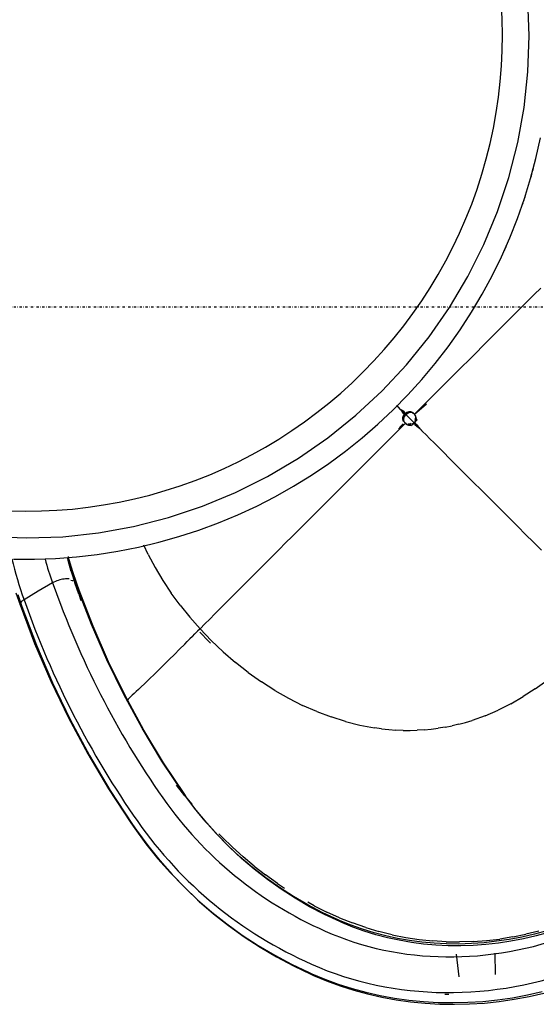
# Model space of a CAD drawing. Extents: x -6396 to 36856, y -3827 to 59454.
# Drawn here: x 14739 to 15190, y 17641 to 18501 of the extents above; entities that cross this region are included whole.
import ezdxf

# ---------------------------------------------------------------- set-up
doc = ezdxf.new("R2010")
doc.units = 0
doc.linetypes.add('X-2969-F$0$EDG-1DOT-2', pattern=[5, 2, -1.4, 0.2, -1.4])
for name, color, linetype in [('X-2969-F$0$G-IMPT', 11, 'CONTINUOUS'), ('X-2969-F$0$I-FURN', 11, 'CONTINUOUS'), ('X-2969-F$0$S-GRID', 133, 'X-2969-F$0$EDG-1DOT-2'), ('X-XREF', 7, 'CONTINUOUS')]:
    doc.layers.add(name, color=color, linetype=linetype)

# ---------------------------------------------------------------- blocks, each defined once
blk = doc.blocks.new('X-2969-F')
at = {"layer": 'X-2969-F$0$G-IMPT'}
for p, q in [((-17916.25, 15188.91), (-17923.64, 15199.14)), ((-18266.28, 15193.9), (-18260.6, 15188.21)), ((-18254.85, 15182.45), (-18260.6, 15188.21)), ((-18051.11, 15180.74), (-18044.21, 15187.64)), ((-18037.25, 15194.59), (-18044.21, 15187.64)), ((-17916.25, 15188.91), (-17909.42, 15178.44)), ((-17704.62, 15192.22), (-17701.87, 15180.96)), ((-18243.13, 15170.72), (-18254.85, 15182.45)), ((-18057.94, 15173.91), (-18051.11, 15180.74)), ((-17903.19, 15167.71), (-17909.42, 15178.44)), ((-17699.57, 15169.57), (-17701.87, 15180.96)), ((-18243.13, 15170.72), (-18231.16, 15158.75)), ((-18057.94, 15173.91), (-18064.67, 15167.18)), ((-18071.29, 15160.56), (-18064.67, 15167.18)), ((-17903.19, 15167.71), (-17897.63, 15156.74)), ((-17699.57, 15169.57), (-17697.73, 15158.08)), ((-18218.98, 15146.56), (-18231.16, 15158.75)), ((-18077.78, 15154.07), (-18084.12, 15147.73)), ((-18077.78, 15154.07), (-18071.29, 15160.56)), ((-17892.77, 15145.52), (-17897.63, 15156.74)), ((-17696.38, 15146.49), (-17697.73, 15158.08)), ((-18206.63, 15134.2), (-18218.98, 15146.56)), ((-18090.28, 15141.56), (-18084.12, 15147.73)), ((-17892.77, 15145.52), (-17888.65, 15134.06)), ((-17695.52, 15134.83), (-17696.38, 15146.49)), ((-18102.02, 15129.83), (-18096.26, 15135.59)), ((-18096.26, 15135.59), (-18090.28, 15141.56)), ((-18194.13, 15121.7), (-18206.63, 15134.2)), ((-18102.02, 15129.83), (-18107.55, 15124.3)), ((-17886.88, 15128.24), (-17888.65, 15134.06)), ((-17885.3, 15122.37), (-17886.88, 15128.24)), ((-17695.52, 15134.83), (-17695.18, 15123.12)), ((-18181.52, 15109.09), (-18194.13, 15121.7)), ((-18117.82, 15114.02), (-18112.82, 15119.03)), ((-18112.82, 15119.03), (-18107.55, 15124.3)), ((-17885.3, 15122.37), (-17883.91, 15116.45)), ((-17695.35, 15111.36), (-17695.18, 15123.12)), ((-18117.82, 15114.02), (-18122.54, 15109.31)), ((-17882.73, 15110.48), (-17883.91, 15116.45)), ((-17882.73, 15110.48), (-17881.75, 15104.46)), ((-17695.35, 15111.36), (-17696.05, 15099.59)), ((-18156.13, 15083.7), (-18181.52, 15109.09)), ((-18134.72, 15097.13), (-18131, 15100.85)), ((-18126.94, 15104.91), (-18131, 15100.85)), ((-18126.94, 15104.91), (-18122.54, 15109.31)), ((-17880.97, 15098.4), (-17881.75, 15104.46)), ((-18156.13, 15083.7), (-18165.23, 15094.18)), ((-18160.67, 15088.96), (-18165.23, 15094.18)), ((-18138.07, 15093.78), (-18141.02, 15090.83)), ((-18138.07, 15093.78), (-18134.72, 15097.13)), ((-17880.4, 15092.29), (-17880.97, 15098.4)), ((-17880.4, 15092.29), (-17880.04, 15086.15)), ((-17697.3, 15087.82), (-17696.05, 15099.59)), ((-18156.13, 15083.7), (-18160.67, 15088.96)), ((-18156.13, 15083.7), (-18156.82, 15082.87)), ((-18155.29, 15084.39), (-18156.13, 15083.7)), ((-18154.35, 15084.9), (-18155.29, 15084.39)), ((-18153.33, 15085.21), (-18154.35, 15084.9)), ((-18154.05, 15084.49), (-18152.99, 15084.57)), ((-18152.27, 15085.28), (-18153.33, 15085.21)), ((-18152.99, 15084.57), (-18151.93, 15084.39)), ((-18152.27, 15085.28), (-18150.86, 15085.69)), ((-18151.22, 15085.11), (-18152.27, 15085.28)), ((-18151.93, 15084.39), (-18150.93, 15083.98)), ((-18150.22, 15084.7), (-18151.22, 15085.11)), ((-18150.86, 15085.69), (-18149.87, 15085.01)), ((-18150.22, 15084.7), (-18148.51, 15083.34)), ((-18148.64, 15083.76), (-18149.87, 15085.01)), ((-18148.64, 15083.76), (-18147.83, 15084.63)), ((-18148.43, 15083.86), (-18146.39, 15085.46)), ((-18148.33, 15083.34), (-18147.22, 15084.02)), ((-18145.84, 15086.61), (-18147.83, 15084.63)), ((-18146.39, 15085.46), (-18147.78, 15083.67)), ((-18147.22, 15084.02), (-18145.24, 15086.01)), ((-18144.27, 15087.58), (-18146.39, 15085.46)), ((-18143.56, 15088.29), (-18145.84, 15086.61)), ((-18143.56, 15088.29), (-18145.24, 15086.01)), ((-18144.27, 15087.58), (-18141.73, 15090.12)), ((-18143.56, 15088.29), (-18141.02, 15090.83)), ((-17879.88, 15079.98), (-17880.04, 15086.15)), ((-17699.1, 15076.06), (-17697.3, 15087.82)), ((-18158.43, 15079.13), (-18158.36, 15080.19)), ((-18158.26, 15078.07), (-18158.43, 15079.13)), ((-18158.36, 15080.19), (-18158.05, 15081.21)), ((-18157.85, 15077.07), (-18158.26, 15078.07)), ((-18158.12, 15074.28), (-18157.02, 15075.25)), ((-18158.05, 15081.21), (-18157.53, 15082.15)), ((-18156.48, 15075.37), (-18157.85, 15077.07)), ((-18157.64, 15080.91), (-18157.71, 15079.84)), ((-18157.71, 15079.84), (-18157.54, 15078.79)), ((-18157.33, 15081.92), (-18157.64, 15080.91)), ((-18156.48, 15075.37), (-18157.55, 15074.89)), ((-18157.13, 15077.79), (-18157.54, 15078.79)), ((-18156.84, 15082.98), (-18157.53, 15082.15)), ((-18156.82, 15082.87), (-18157.33, 15081.92)), ((-18155.76, 15076.09), (-18157.13, 15077.79)), ((-18157.13, 15077.79), (-18156.16, 15075.97)), ((-18156.16, 15075.97), (-18157.02, 15075.25)), ((-18156.48, 15075.37), (-18154.78, 15074)), ((-18155.76, 15076.09), (-18156.24, 15074.98)), ((-18148.51, 15083.34), (-18155.76, 15076.09)), ((-18155.76, 15076.09), (-18154.06, 15074.72)), ((-18149.93, 15074.52), (-18148.98, 15075.03)), ((-18148.15, 15075.72), (-18148.98, 15075.03)), ((-18148.51, 15083.34), (-18147.15, 15081.63)), ((-18146.74, 15081.89), (-18148.33, 15083.34)), ((-18148.15, 15075.72), (-18147.46, 15076.56)), ((-18148.15, 15075.72), (-18122.76, 15050.33)), ((-18147.87, 15080.92), (-18147.46, 15079.92)), ((-18147.46, 15079.92), (-18147.28, 15078.86)), ((-18147.46, 15076.56), (-18146.95, 15077.5)), ((-18147.28, 15078.86), (-18147.36, 15077.8)), ((-18146.74, 15080.63), (-18147.15, 15081.63)), ((-18146.95, 15077.5), (-18146.64, 15078.52)), ((-18146.74, 15081.89), (-18146.15, 15080.89)), ((-18146.57, 15079.58), (-18146.74, 15080.63)), ((-18146.64, 15078.52), (-18146.57, 15079.58)), ((-18146.57, 15079.58), (-18146.15, 15080.89)), ((-17879.93, 15073.77), (-17879.88, 15079.98)), ((-17701.44, 15064.35), (-17699.1, 15076.06)), ((-18161.49, 15070.36), (-18163.76, 15068.09)), ((-18163.76, 15068.09), (-18162.2, 15069.65)), ((-18160.25, 15071.6), (-18162.2, 15069.65)), ((-18161.49, 15070.36), (-18159.54, 15072.31)), ((-18159.05, 15073.83), (-18160.25, 15071.6)), ((-18160.25, 15071.6), (-18158.3, 15073.04)), ((-18158.12, 15074.28), (-18159.54, 15072.31)), ((-18159.54, 15072.31), (-18157.29, 15073.47)), ((-18159.05, 15073.83), (-18157.55, 15074.89)), ((-18158.3, 15073.04), (-18157.32, 15074.14)), ((-18156.6, 15074.99), (-18157.32, 15074.14)), ((-18157.29, 15073.47), (-18156.24, 15074.98)), ((-18154.78, 15074), (-18156.6, 15074.99)), ((-18154.78, 15074), (-18153.78, 15073.59)), ((-18154.06, 15074.72), (-18153.06, 15074.31)), ((-18152.72, 15073.42), (-18153.78, 15073.59)), ((-18153.06, 15074.31), (-18152.01, 15074.14)), ((-18151.66, 15073.49), (-18152.72, 15073.42)), ((-18152.01, 15074.14), (-18150.94, 15074.21)), ((-18150.64, 15073.8), (-18151.66, 15073.49)), ((-18150.94, 15074.21), (-18149.93, 15074.52)), ((-18149.7, 15074.32), (-18150.64, 15073.8)), ((-18147.63, 15073.77), (-18144.56, 15070.7)), ((-18145.29, 15071.78), (-18143.24, 15069.92)), ((-18145.23, 15071.69), (-18143.07, 15069.73)), ((-17880.64, 15061.28), (-17880.18, 15067.53)), ((-17879.93, 15073.77), (-17880.18, 15067.53)), ((-17881.31, 15055.01), (-17880.64, 15061.28)), ((-17701.44, 15064.35), (-17704.33, 15052.69)), ((-18110.15, 15037.72), (-18122.76, 15050.33)), ((-17881.31, 15055.01), (-17882.18, 15048.72)), ((-17707.77, 15041.11), (-17704.33, 15052.69)), ((-17884.53, 15036.12), (-17883.25, 15042.42)), ((-17883.25, 15042.42), (-17882.18, 15048.72)), ((-17707.77, 15041.11), (-17711.74, 15029.64)), ((-18097.65, 15025.22), (-18110.15, 15037.72)), ((-17887.69, 15023.51), (-17884.53, 15036.12)), ((-18085.29, 15012.87), (-18097.65, 15025.22)), ((-17887.69, 15023.51), (-17891.65, 15010.94)), ((-17716.25, 15018.28), (-17711.74, 15029.64)), ((-17716.25, 15018.28), (-17721.29, 15007.06)), ((-18073.1, 15000.68), (-18085.29, 15012.87)), ((-17896.36, 14998.45), (-17891.65, 15010.94)), ((-17726.84, 14996), (-17721.29, 15007.06)), ((-18061.13, 14988.72), (-18073.1, 15000.68)), ((-17896.36, 14998.45), (-17901.82, 14986.07)), ((-17726.84, 14996), (-17729.8, 14990.65)), ((-18061.13, 14988.72), (-18049.4, 14977)), ((-17908, 14973.86), (-17901.82, 14986.07)), ((-18043.64, 14971.25), (-18049.4, 14977)), ((-17914.88, 14961.84), (-17908, 14973.86)), ((-18043.64, 14971.25), (-18037.95, 14965.57)), ((-18032.35, 14959.97), (-18037.95, 14965.57)), ((-17746.31, 14963.99), (-17753.67, 14953.78)), ((-17746.31, 14963.99), (-17742.2, 14970.17)), ((-18032.35, 14959.97), (-18026.83, 14954.45)), ((-17914.88, 14961.84), (-17922.41, 14950.08)), ((-18021.39, 14949.03), (-18026.83, 14954.45)), ((-18021.39, 14949.03), (-18016.05, 14943.69)), ((-17930.57, 14938.61), (-17922.41, 14950.08)), ((-17761.42, 14943.83), (-17753.67, 14953.78)), ((-18010.81, 14938.46), (-18016.05, 14943.69)), ((-18010.81, 14938.46), (-18005.66, 14933.33)), ((-17930.57, 14938.61), (-17939.32, 14927.47)), ((-17761.42, 14943.83), (-17769.52, 14934.16)), ((-18000.63, 14928.3), (-18005.66, 14933.33)), ((-17777.92, 14924.8), (-17769.52, 14934.16)), ((-18000.63, 14928.3), (-17995.7, 14923.39)), ((-17990.89, 14918.59), (-17995.7, 14923.39)), ((-17948.62, 14916.7), (-17939.32, 14927.47)), ((-17777.92, 14924.8), (-17786.59, 14915.75)), ((-17990.89, 14918.59), (-17986.19, 14913.91)), ((-17981.62, 14909.36), (-17986.19, 14913.91)), ((-17948.62, 14916.7), (-17958.42, 14906.36)), ((-17789.53, 14912.88), (-17786.59, 14915.75)), ((-17981.62, 14909.36), (-17977.18, 14904.93)), ((-17972.87, 14900.64), (-17977.18, 14904.93)), ((-17968.7, 14896.48), (-17958.42, 14906.36)), ((-17965.62, 14896.42), (-17957.45, 14904.16)), ((-17956.13, 14905.54), (-17957.45, 14904.16)), ((-17968.7, 14896.48), (-17978.77, 14887.64)), ((-17968.7, 14896.48), (-17972.87, 14900.64)), ((-17968.7, 14896.48), (-17966.48, 14894.28)), ((-17989.18, 14879.28), (-17978.77, 14887.64)), ((-17964.25, 14892.06), (-17966.48, 14894.28)), ((-17962.01, 14889.83), (-17964.25, 14892.06)), ((-17962.01, 14889.83), (-17959.77, 14887.59)), ((-17957.52, 14885.34), (-17959.77, 14887.59)), ((-17822.9, 14883.19), (-17815.54, 14889.23)), ((-17989.18, 14879.28), (-17999.91, 14871.44)), ((-17955.27, 14883.1), (-17957.52, 14885.34)), ((-17955.27, 14883.1), (-17950.77, 14878.59)), ((-17946.3, 14874.1), (-17950.77, 14878.59)), ((-17822.9, 14883.19), (-17832.08, 14876.04)), ((-18010.9, 14864.14), (-17999.91, 14871.44)), ((-17946.3, 14874.1), (-17941.87, 14869.65)), ((-17933.24, 14860.9), (-17941.87, 14869.65)), ((-18022.13, 14857.41), (-18010.9, 14864.14)), ((-17933.24, 14860.9), (-17929.08, 14856.64)), ((-18033.55, 14851.28), (-18022.13, 14857.41)), ((-17925.04, 14852.5), (-17929.08, 14856.64)), ((-17921.16, 14848.47), (-17925.04, 14852.5)), ((-18033.55, 14851.28), (-18041.68, 14847.42)), ((-17921.16, 14848.47), (-17917.45, 14844.6)), ((-17915.67, 14842.72), (-17917.45, 14844.6)), ((-17915.67, 14842.72), (-17913.94, 14840.88)), ((-17912.26, 14839.09), (-17913.94, 14840.88)), ((-17912.26, 14839.09), (-17910.63, 14837.35)), ((-17909.07, 14835.65), (-17910.63, 14837.35)), ((-17909.07, 14835.65), (-17907.57, 14834.01)), ((-17906.13, 14832.42), (-17907.57, 14834.01)), ((-17998.78, 14790.63), (-17993.5, 14792.51)), ((-18018.8, 14784.16), (-18028.25, 14781.44)), ((-18018.8, 14784.16), (-18008.95, 14787.23)), ((-17998.78, 14790.63), (-18008.95, 14787.23))]:
    blk.add_line(p, q, dxfattribs=at)
at = {"layer": 'X-2969-F$0$I-FURN'}
for p, q in [((-17704.97, 15199.25), (-17702.01, 15188.36)), ((-17703.41, 15200.78), (-17700.45, 15189.88)), ((-17647.43, 15183.72), (-17650.32, 15196.65)), ((-18379.54, 15189.68), (-18397.39, 15193.6)), ((-18361.86, 15185.05), (-18379.54, 15189.68)), ((-17702.01, 15188.36), (-17699.48, 15177.41)), ((-17700.45, 15189.88), (-17697.91, 15178.93)), ((-17648.88, 15182.24), (-17651.76, 15195.17)), ((-18486.48, 15183.84), (-18517.76, 15182.72)), ((-18455.2, 15182.72), (-18486.48, 15183.84)), ((-18424.08, 15179.38), (-18455.2, 15182.72)), ((-18393.28, 15173.82), (-18424.08, 15179.38)), ((-18344.37, 15179.71), (-18361.86, 15185.05)), ((-18327.12, 15173.68), (-18344.37, 15179.71)), ((-17697.91, 15178.93), (-17695.81, 15167.94)), ((-17646.5, 15169.26), (-17648.88, 15182.24)), ((-17645.06, 15170.74), (-17647.43, 15183.72)), ((-18362.95, 15166.08), (-18393.28, 15173.82)), ((-18310.12, 15166.97), (-18327.12, 15173.68)), ((-17699.48, 15177.41), (-17697.38, 15166.42)), ((-17643.19, 15157.74), (-17645.06, 15170.74)), ((-18333.25, 15156.2), (-18362.95, 15166.08)), ((-18293.4, 15159.58), (-18310.12, 15166.97)), ((-17697.38, 15166.42), (-17695.71, 15155.43)), ((-17695.81, 15167.94), (-17694.14, 15156.94)), ((-17644.63, 15156.25), (-17646.5, 15169.26)), ((-18304.33, 15144.22), (-18333.25, 15156.2)), ((-18276.99, 15151.53), (-18293.4, 15159.58)), ((-17695.71, 15155.43), (-17694.48, 15144.43)), ((-17694.14, 15156.94), (-17692.92, 15145.94)), ((-17685.29, 15153.87), (-17666.84, 15154.27)), ((-17643.28, 15143.23), (-17644.63, 15156.25)), ((-17641.84, 15144.72), (-17643.19, 15157.74)), ((-18276.34, 15130.21), (-18304.33, 15144.22)), ((-18260.92, 15142.82), (-18276.99, 15151.53)), ((-17694.48, 15144.43), (-17693.69, 15133.45)), ((-17692.92, 15145.94), (-17692.12, 15134.96)), ((-17641.01, 15131.72), (-17641.84, 15144.72)), ((-18245.2, 15133.49), (-18260.92, 15142.82)), ((-17642.45, 15130.23), (-17643.28, 15143.23)), ((-18249.42, 15114.24), (-18276.34, 15130.21)), ((-18229.88, 15123.53), (-18245.2, 15133.49)), ((-17693.69, 15133.45), (-17693.34, 15122.51)), ((-17692.12, 15134.96), (-17691.77, 15124.02)), ((-17642.14, 15117.26), (-17642.45, 15130.23)), ((-17640.7, 15118.76), (-17641.01, 15131.72)), ((-18214.96, 15112.96), (-18229.88, 15123.53)), ((-17693.34, 15122.51), (-17693.43, 15111.62)), ((-17691.77, 15124.02), (-17691.86, 15113.13)), ((-17684.63, 15120.1), (-17664.68, 15122.38)), ((-17640.91, 15105.84), (-17640.7, 15118.76)), ((-18223.71, 15096.38), (-18249.42, 15114.24)), ((-18200.48, 15101.81), (-18214.96, 15112.96)), ((-17693.43, 15111.62), (-17693.96, 15100.81)), ((-17691.86, 15113.13), (-17692.39, 15102.31)), ((-17642.36, 15104.35), (-17642.14, 15117.26)), ((-18186.45, 15090.09), (-18200.48, 15101.81)), ((-17692.39, 15102.31), (-17693.35, 15091.58)), ((-17643.09, 15091.51), (-17642.36, 15104.35)), ((-17641.65, 15093.01), (-17640.91, 15105.84)), ((-18199.34, 15076.74), (-18223.71, 15096.38)), ((-17693.96, 15100.81), (-17694.92, 15090.08)), ((-17642.9, 15080.27), (-17641.65, 15093.01)), ((-18172.91, 15077.82), (-18186.45, 15090.09)), ((-17694.92, 15090.08), (-17696.32, 15079.46)), ((-17693.35, 15091.58), (-17694.75, 15080.96)), ((-17644.34, 15078.77), (-17643.09, 15091.51)), ((-18176.43, 15055.42), (-18199.34, 15076.74)), ((-18159.86, 15065.01), (-18172.91, 15077.82)), ((-17696.32, 15079.46), (-17698.15, 15068.97)), ((-17694.75, 15080.96), (-17696.58, 15070.46)), ((-17646.11, 15066.14), (-17644.34, 15078.77)), ((-17644.67, 15067.64), (-17642.9, 15080.27)), ((-17698.15, 15068.97), (-17700.41, 15058.61)), ((-17696.58, 15070.46), (-17698.84, 15060.1)), ((-17646.96, 15055.16), (-17644.67, 15067.64)), ((-18147.34, 15051.69), (-18159.86, 15065.01)), ((-17700.41, 15058.61), (-17703.09, 15048.41)), ((-17698.84, 15060.1), (-17701.52, 15049.9)), ((-17648.4, 15053.65), (-17646.11, 15066.14)), ((-18155.11, 15032.51), (-18176.43, 15055.42)), ((-18135.36, 15037.89), (-18147.34, 15051.69)), ((-17701.52, 15049.9), (-17704.62, 15039.87)), ((-17651.2, 15041.32), (-17648.4, 15053.65)), ((-17649.75, 15042.83), (-17646.96, 15055.16)), ((-17703.09, 15048.41), (-17706.19, 15038.39)), ((-17654.51, 15029.16), (-17651.2, 15041.32)), ((-17653.06, 15030.68), (-17649.75, 15042.83)), ((-18135.47, 15008.14), (-18155.11, 15032.51)), ((-18123.95, 15023.61), (-18135.36, 15037.89)), ((-17706.19, 15038.39), (-17709.7, 15028.54)), ((-17704.62, 15039.87), (-17708.14, 15030.02)), ((-18113.11, 15008.89), (-18123.95, 15023.61)), ((-17709.7, 15028.54), (-17713.62, 15018.9)), ((-17708.14, 15030.02), (-17712.06, 15020.38)), ((-17658.32, 15017.21), (-17654.51, 15029.16)), ((-17656.87, 15018.72), (-17653.06, 15030.68)), ((-17714.47, 15016.97), (-17720.73, 15003.65)), ((-17712.91, 15018.44), (-17719.17, 15005.12)), ((-17713.62, 15018.9), (-17714.47, 15016.97)), ((-17712.06, 15020.38), (-17712.91, 15018.44)), ((-17662.63, 15005.46), (-17658.32, 15017.21)), ((-17661.18, 15006.98), (-17656.87, 15018.72)), ((-18117.61, 14982.43), (-18135.47, 15008.14)), ((-18102.87, 14993.75), (-18113.11, 15008.89)), ((-17665.98, 14995.48), (-17661.18, 15006.98)), ((-17720.73, 15003.65), (-17727.54, 14990.66)), ((-17719.17, 15005.12), (-17725.98, 14992.13)), ((-17667.43, 14993.96), (-17662.63, 15005.46)), ((-18093.24, 14978.21), (-18102.87, 14993.75)), ((-17727.54, 14990.66), (-17734.9, 14978.03)), ((-17725.98, 14992.13), (-17733.34, 14979.49)), ((-17675.71, 14976.49), (-17668.47, 14991.63)), ((-17674.26, 14978.01), (-17667.02, 14993.15)), ((-17668.47, 14991.63), (-17667.43, 14993.96)), ((-17667.02, 14993.15), (-17665.98, 14995.48)), ((-18101.64, 14955.51), (-18117.61, 14982.43)), ((-18084.25, 14962.3), (-18093.24, 14978.21)), ((-17734.9, 14978.03), (-17742.8, 14965.76)), ((-17733.34, 14979.49), (-17741.24, 14967.22)), ((-17683.58, 14961.72), (-17675.71, 14976.49)), ((-17682.13, 14963.25), (-17674.26, 14978.01)), ((-17742.8, 14965.76), (-17751.22, 14953.88)), ((-17741.24, 14967.22), (-17749.66, 14955.34)), ((-17690.63, 14948.88), (-17682.13, 14963.25)), ((-18087.63, 14927.52), (-18101.64, 14955.51)), ((-18075.89, 14946.04), (-18084.25, 14962.3)), ((-17749.66, 14955.34), (-17758.59, 14943.87)), ((-17692.08, 14947.35), (-17683.58, 14961.72)), ((-18068.2, 14929.46), (-18075.89, 14946.04)), ((-17751.22, 14953.88), (-17760.14, 14942.41)), ((-17701.19, 14933.4), (-17692.08, 14947.35)), ((-17699.74, 14934.93), (-17690.63, 14948.88)), ((-17760.14, 14942.41), (-17769.57, 14931.36)), ((-17758.59, 14943.87), (-17768.02, 14932.82)), ((-18061.17, 14912.59), (-18068.2, 14929.46)), ((-17769.57, 14931.36), (-17779.47, 14920.76)), ((-17768.02, 14932.82), (-17777.93, 14922.21)), ((-17710.91, 14919.9), (-17701.19, 14933.4)), ((-17709.45, 14921.43), (-17699.74, 14934.93)), ((-18075.65, 14898.6), (-18087.63, 14927.52)), ((-17779.47, 14920.76), (-17789.85, 14910.61)), ((-17777.93, 14922.21), (-17788.3, 14912.06)), ((-17719.74, 14908.39), (-17709.45, 14921.43)), ((-18054.82, 14895.45), (-18061.17, 14912.59)), ((-17788.3, 14912.06), (-17799.12, 14902.39)), ((-17721.2, 14906.85), (-17710.91, 14919.9)), ((-17789.85, 14910.61), (-17800.67, 14900.94)), ((-17732.06, 14894.3), (-17721.2, 14906.85)), ((-17730.6, 14895.83), (-17719.74, 14908.39)), ((-18065.77, 14868.9), (-18075.65, 14898.6)), ((-18049.17, 14878.06), (-18054.82, 14895.45)), ((-17800.67, 14900.94), (-17811.92, 14891.75)), ((-17799.12, 14902.39), (-17810.38, 14893.2)), ((-17742.01, 14883.79), (-17730.6, 14895.83)), ((-17811.92, 14891.75), (-17823.59, 14883.07)), ((-17810.38, 14893.2), (-17822.05, 14884.52)), ((-17743.47, 14882.25), (-17732.06, 14894.3)), ((-18044.21, 14860.47), (-18049.17, 14878.06)), ((-17825.4, 14881.8), (-17853.16, 14863.28)), ((-17823.86, 14883.24), (-17851.63, 14864.72)), ((-17823.59, 14883.07), (-17825.4, 14881.8)), ((-17822.05, 14884.52), (-17823.86, 14883.24)), ((-17755.41, 14870.72), (-17743.47, 14882.25)), ((-17753.95, 14872.26), (-17742.01, 14883.79)), ((-18058.03, 14838.57), (-18065.77, 14868.9)), ((-17767.87, 14859.74), (-17755.41, 14870.72)), ((-17766.4, 14861.29), (-17753.95, 14872.26)), ((-18039.96, 14842.69), (-18044.21, 14860.47)), ((-17853.16, 14863.28), (-17881.79, 14845.98)), ((-17851.63, 14864.72), (-17880.26, 14847.42)), ((-17779.34, 14850.87), (-17766.4, 14861.29)), ((-17780.81, 14849.33), (-17767.87, 14859.74)), ((-17881.79, 14845.98), (-17911.23, 14829.93)), ((-17880.26, 14847.42), (-17909.7, 14831.37)), ((-17794.22, 14839.49), (-17780.81, 14849.33)), ((-17792.75, 14841.04), (-17779.34, 14850.87)), ((-18052.47, 14807.77), (-18058.03, 14838.57)), ((-18036.43, 14824.76), (-18039.96, 14842.69)), ((-17828.86, 14816.58), (-17799.2, 14836.03)), ((-17827.39, 14818.13), (-17797.73, 14837.58)), ((-17799.2, 14836.03), (-17794.22, 14839.49)), ((-17797.73, 14837.58), (-17792.75, 14841.04)), ((-17911.23, 14829.93), (-17941.44, 14815.15)), ((-17909.7, 14831.37), (-17939.91, 14816.59)), ((-18033.61, 14806.7), (-18036.43, 14824.76)), ((-17857.94, 14799.98), (-17827.39, 14818.13)), ((-17941.44, 14815.15), (-17972.36, 14801.66)), ((-17939.91, 14816.59), (-17970.84, 14803.1)), ((-17859.42, 14798.43), (-17828.86, 14816.58)), ((-18049.13, 14776.65), (-18052.47, 14807.77)), ((-18031.52, 14788.54), (-18033.61, 14806.7)), ((-17972.36, 14801.66), (-18003.96, 14789.5)), ((-17970.84, 14803.1), (-18002.44, 14790.93)), ((-17889.34, 14783.16), (-17857.94, 14799.98)), ((-17890.82, 14781.61), (-17859.42, 14798.43)), ((-18030.16, 14770.31), (-18031.52, 14788.54)), ((-18020.03, 14783.93), (-18030.56, 14780.85)), ((-18018.51, 14785.37), (-18029.04, 14782.28)), ((-18009.68, 14787.46), (-18020.03, 14783.93)), ((-18008.16, 14788.89), (-18018.51, 14785.37)), ((-18003.96, 14789.5), (-18009.66, 14787.47)), ((-18002.44, 14790.93), (-18008.14, 14788.9)), ((-17921.54, 14767.71), (-17889.34, 14783.16)), ((-18048.01, 14745.37), (-18049.13, 14776.65)), ((-18029.04, 14782.28), (-18031.74, 14781.61)), ((-17923.02, 14766.15), (-17890.82, 14781.61)), ((-18029.53, 14752.04), (-18030.16, 14770.31)), ((-18008.88, 14767.81), (-18001.49, 14755.33)), ((-17955.97, 14752.08), (-17923.02, 14766.15)), ((-17954.49, 14753.64), (-17921.54, 14767.71)), ((-18029.63, 14733.76), (-18029.53, 14752.04)), ((-18001.49, 14755.33), (-17994.09, 14742.86)), ((-17989.61, 14739.41), (-17955.97, 14752.08)), ((-17988.13, 14740.97), (-17954.49, 14753.64)), ((-18049.13, 14714.09), (-18048.01, 14745.37)), ((-17998.66, 14737.35), (-17988.11, 14740.97)), ((-18000.15, 14735.8), (-17989.6, 14739.42))]:
    blk.add_line(p, q, dxfattribs=at)
for radius, start, end in [(457, 74.30366, 75.74255), (457, 71.05263, 72.40968), (457, 65.79574, 66.31579), (415.1, 315, 135), (415.1, 135, 315)]:
    blk.add_arc((-18486.48, 14745.37), radius, start, end, dxfattribs=at)
for centre, major_axis, start_param, end_param in [((-17970.27, 15150.87), (238.68, -238.68), 0.330298, 1.102361), ((-17972.61, 15148.54), (217.13, -217.13), 0.330298, 1.099832), ((-17968.74, 15152.41), (238.67, -238.67), 0.712146, 0.722298), ((-18078.2, 15204.81), (302.69, -302.69), 6.127421, 6.613483), ((-18075.87, 15207.15), (324.24, -324.24), 6.127421, 6.613483), ((-18394.84, 15624.15), (675.19, -675.19), 5.88038, 6.127421), ((-18392.5, 15626.49), (696.74, -696.74), 5.880542, 6.127421), ((-18141, 15053.51), (226.08, -226.08), 5.816283, 5.890937), ((-18138.66, 15055.85), (247.63, -247.63), 5.773421, 5.890472)]:
    blk.add_ellipse(centre, major_axis=major_axis, ratio=0.88862, start_param=start_param, end_param=end_param, dxfattribs=at)
for points in [[(-18010.48, 14785.65), (-18010.62, 14785.09), (-18010.71, 14784.47), (-18010.77, 14783.8)], [(-18012.3, 14782.34), (-18012.41, 14780.99), (-18012.28, 14777.91), (-18011.05, 14772.71), (-18009.67, 14769.35), (-18008.88, 14767.81)]]:
    blk.add_open_spline(points, degree=3, dxfattribs=at)
blk.add_open_spline([(-17994.09, 14742.86), (-17993.54, 14741.9), (-17992.29, 14740.25), (-17990.63, 14739.24), (-17989.77, 14739.33), (-17989.46, 14739.47)], degree=3, knots=[-1, -1, -1, -1, -0.8333333, -0.6666667, -0.5555556, -0.5555556, -0.5555556, -0.5555556], dxfattribs=at)
at = {"layer": 'X-2969-F$0$S-GRID'}
blk.add_line((-18250, -6396.15), (-18250, 34023.58), dxfattribs=at)

msp = doc.modelspace()

# ---------------------------------------------------------------- block references
at = {"layer": 'X-XREF', "rotation": 270}
msp.add_blockref('X-2969-F', (0, 0), dxfattribs=at)

doc.saveas('drawing.dxf')
